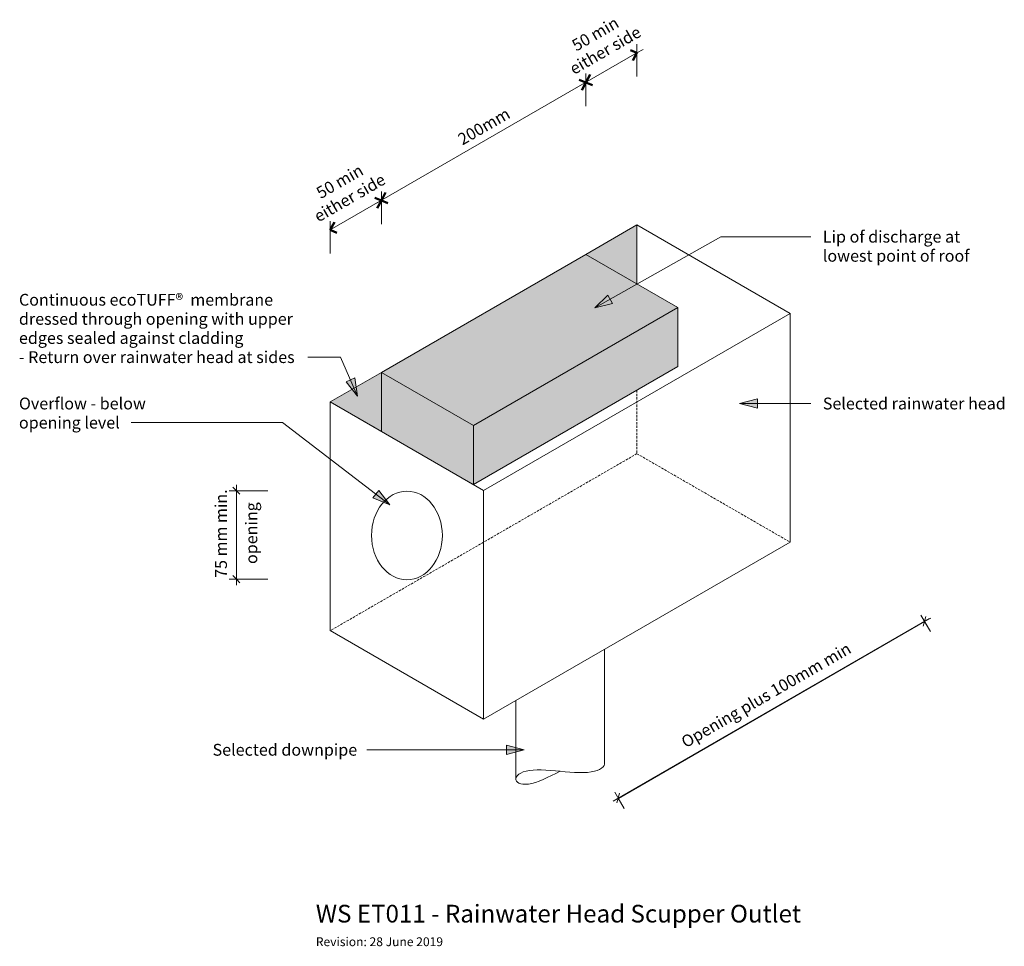
# Model space of a CAD drawing. Units: millimetres. Extents: x 1844 to 2678, y 1448 to 2233.
import ezdxf

# ---------------------------------------------------------------- set-up
doc = ezdxf.new("R2010")
doc.units = ezdxf.units.MM
doc.linetypes.add('Dash3', pattern=[3, 2, -1])
for name, color, linetype, lineweight in [('A-ANNO-DIMS', 211, 'Continuous', 9), ('A-ANNO-DIMS-5', 211, 'Continuous', 9), ('A-DETL', 90, 'Continuous', 13), ('A-DETL-GENF', 92, 'Continuous', 13), ('A-DETL-HDLN', 90, 'Dash3', 13), ('A-DETL-THIN', 151, 'Continuous', 13), ('G-ANNO-TEXT', 231, 'Continuous', 9)]:
    doc.layers.add(name, color=color, linetype=linetype, lineweight=lineweight)
doc.styles.add('Arial', font='arial.ttf', dxfattribs={"height": 10})
doc.styles.add('Arial_1', font='arial.ttf', dxfattribs={"height": 15})
doc.styles.add('Arial_2', font='arial.ttf', dxfattribs={"height": 7.5})
doc.dimstyles.new('AD', dxfattribs={"dimscale": 304.8, "dimtxt": 10.202594, "dimasz": 0.019685, "dimexe": 0.019685, "dimexo": 0.0625, "dimgap": 0.016404, "dimtad": 1, "dimdec": 0, "dimzin": 0, "dimdsep": 46, "dimtxsty": 'Arial', "dimblk1": 'OBLIQUE', "dimblk2": 'OBLIQUE', "dimsah": 1, "dimcen": 0.09, "dimdle": 0.016404, "dimazin": 0, "dimtfac": 1, "dimtdec": 4, "dimtix": 1, "dimtmove": 0, "dimatfit": 3, "dimfxl": 0.032808, "dimfxlon": 1, "dimtvp": 1, "dimtfill": 1, "dimtolj": 1, "dimtzin": 0, "dimlwd": 18, "dimlwe": 18, "dimarcsym": 2})

# ---------------------------------------------------------------- blocks, each defined once
blk = doc.blocks.new('DIMBLOCK1-WS ET011 Rainwater Head Scupper Outlet')
at = {"layer": 'A-ANNO-DIMS-5', "lineweight": 18}
for p, q in [((2027.41, 1833.92), (2024.41, 1836.92)), ((2027.41, 1753.97), (2027.41, 1838.92)), ((2054.01, 1833.92), (2021.41, 1833.92)), ((2027.41, 1833.92), (2030.41, 1830.92)), ((2027.41, 1833.92), (2054.01, 1833.92)), ((2027.41, 1758.97), (2024.41, 1761.97)), ((2054.01, 1758.97), (2021.41, 1758.97)), ((2027.41, 1758.97), (2030.41, 1755.97)), ((2027.41, 1758.97), (2054.01, 1758.97))]:
    blk.add_line(p, q, dxfattribs=at)
at = {"layer": 'A-ANNO-DIMS-5', "color": 0, "lineweight": 18, "insert": (2035.12, 1771.8), "char_height": 10, "width": 59.1437, "attachment_point": 1, "rotation": 90, "line_spacing_factor": 0.941778, "style": 'Arial', "bg_fill": 3, "box_fill_scale": 1.25, "bg_fill_color": 256, "bg_fill_true_color": 13158600, "bg_fill_transparency": 0}
blk.add_mtext('opening', dxfattribs=at)
at = {"layer": 'A-ANNO-DIMS-5', "color": 0, "lineweight": 18, "insert": (2009.43, 1760.03), "char_height": 10, "width": 87.397, "attachment_point": 1, "rotation": 90, "line_spacing_factor": 0.941778, "style": 'Arial', "bg_fill": 3, "box_fill_scale": 1.25, "bg_fill_color": 256, "bg_fill_true_color": 13158600, "bg_fill_transparency": 0}
blk.add_mtext('75 mm min.', dxfattribs=at)
blk = doc.blocks.new('_Oblique')
at = {"color": 0, "linetype": 'ByBlock', "lineweight": -2}
blk.add_line((-0.5, -0.5), (0.5, 0.5), dxfattribs=at)
blk = doc.blocks.new('DIMBLOCK2-WS ET011 Rainwater Head Scupper Outlet')
at = {"layer": 'A-ANNO-DIMS-5', "lineweight": 18}
for p, q in [((2615.38, 1714.5), (2607.38, 1728.35)), ((2610.38, 1723.16), (2611.48, 1727.26)), ((2346.62, 1570.87), (2614.71, 1725.66)), ((2610.38, 1723.16), (2609.29, 1719.06)), ((2610.38, 1723.16), (2615.38, 1714.5)), ((2355.95, 1564.71), (2347.95, 1578.57)), ((2350.95, 1573.37), (2352.05, 1577.47)), ((2350.95, 1573.37), (2349.85, 1569.28)), ((2350.95, 1573.37), (2355.95, 1564.71))]:
    blk.add_line(p, q, dxfattribs=at)
at = {"layer": 'A-ANNO-DIMS-5', "color": 0, "lineweight": 18, "insert": (2403.03, 1624.21), "char_height": 10, "width": 190.2391, "attachment_point": 1, "rotation": 30, "line_spacing_factor": 0.941778, "style": 'Arial', "bg_fill": 3, "box_fill_scale": 1.25, "bg_fill_color": 256, "bg_fill_true_color": 13158600, "bg_fill_transparency": 0}
blk.add_mtext('Opening plus 100mm min', dxfattribs=at)

msp = doc.modelspace()

# ---------------------------------------------------------------- hatches: boundary and pattern name
at = {"layer": 'A-DETL-GENF'}
for points in [[(2366.79, 2008.99), (2366.79, 2059.12), (2323.37, 2034.06)], [(2228.22, 1889.12), (2401.31, 1989.06), (2323.37, 2034.06), (2150.28, 1934.12)], [(2228.22, 1839.12), (2401.33, 1939.07), (2401.31, 1989.06), (2228.22, 1889.12), (2150.28, 1934.12), (2150.28, 1884.12)], [(2150.28, 1884.12), (2150.28, 1934.12), (2106.98, 1909.12), (2141.62, 1889.12)]]:
    msp.add_hatch(color=8, dxfattribs=at).paths.add_polyline_path(points, flags=0)
at = {"layer": 'G-ANNO-TEXT'}
for points in [[(2331.04, 1988.78), (2346.08, 1992.67), (2342.12, 1999.66)], [(2130.15, 1914.18), (2127.78, 1929.52), (2120.43, 1926.29)], [(2453.76, 1907.81), (2468.76, 1903.79), (2468.76, 1911.83)], [(2157.51, 1821.87), (2148.05, 1834.18), (2143.16, 1827.8)], [(2271.22, 1614.35), (2256.22, 1618.37), (2256.22, 1610.33)]]:
    msp.add_hatch(color=7, dxfattribs=at).paths.add_polyline_path(points, flags=0)

# ---------------------------------------------------------------- linework, layer by layer
at = {"layer": 'A-DETL'}
for p, q in [((2366.79, 2184.91), (2366.79, 2212.41)), ((2106.98, 2054.91), (2366.79, 2204.91)), ((2366.79, 2204.91), (2371.98, 2207.91)), ((2323.49, 2159.91), (2323.49, 2187.41)), ((2150.28, 2059.91), (2150.28, 2087.41)), ((2150.28, 2059.91), (2150.28, 2087.41)), ((2145.08, 2076.91), (2150.28, 2079.91)), ((2106.98, 2034.91), (2106.98, 2062.41)), ((2366.79, 2059.12), (2323.37, 2034.06)), ((2366.79, 2008.99), (2366.79, 2059.12)), ((2366.79, 2059.12), (2496.69, 1984.12)), ((2496.69, 1984.12), (2236.88, 1834.12)), ((2496.69, 1984.12), (2496.69, 1790.24)), ((2150.28, 1934.12), (2150.28, 1884.12)), ((2106.98, 1715.32), (2106.98, 1909.12)), ((2236.88, 1834.12), (2106.98, 1909.12)), ((2228.22, 1889.12), (2228.22, 1839.12)), ((2027.48, 1758.97), (2027.48, 1833.92)), ((2027.48, 1758.97), (2027.48, 1833.92)), ((2236.88, 1834.12), (2236.88, 1640.32)), ((2496.69, 1790.32), (2236.88, 1640.32)), ((2351.05, 1573.2), (2610.48, 1722.98)), ((2610.48, 1722.98), (2615.68, 1725.98)), ((2236.88, 1640.32), (2106.98, 1715.32)), ((2339.27, 1603.38), (2339.27, 1699.43)), ((2264.27, 1588.96), (2264.27, 1656.13)), ((2339.29, 1602.23), (2338.89, 1601.02)), ((2339.28, 1603.41), (2339.29, 1602.23)), ((2266.73, 1593.66), (2265.49, 1592.54)), ((2268.38, 1594.68), (2266.73, 1593.66)), ((2270.43, 1595.56), (2268.38, 1594.68)), ((2272.85, 1596.27), (2270.43, 1595.56)), ((2275.63, 1596.81), (2272.85, 1596.27)), ((2278.73, 1597.16), (2275.63, 1596.81)), ((2282.11, 1597.33), (2278.73, 1597.16)), ((2285.74, 1597.32), (2282.11, 1597.33)), ((2289.57, 1597.18), (2285.74, 1597.32)), ((2293.55, 1596.92), (2289.57, 1597.18)), ((2297.64, 1596.57), (2293.55, 1596.92)), ((2294.41, 1592.45), (2298.08, 1594.29)), ((2301.78, 1596.19), (2297.64, 1596.57)), ((2298.08, 1594.29), (2301.78, 1596.19)), ((2305.92, 1595.8), (2301.78, 1596.19)), ((2310, 1595.46), (2305.92, 1595.8)), ((2313.99, 1595.2), (2310, 1595.46)), ((2317.82, 1595.05), (2313.99, 1595.2)), ((2321.44, 1595.05), (2317.82, 1595.05)), ((2324.83, 1595.22), (2321.44, 1595.05)), ((2327.92, 1595.57), (2324.83, 1595.22)), ((2330.7, 1596.1), (2327.92, 1595.57)), ((2333.12, 1596.82), (2330.7, 1596.1)), ((2335.17, 1597.69), (2333.12, 1596.82)), ((2336.82, 1598.71), (2335.17, 1597.69)), ((2338.07, 1599.83), (2336.82, 1598.71)), ((2338.89, 1601.02), (2338.07, 1599.83)), ((2264.66, 1591.35), (2264.26, 1590.14)), ((2264.26, 1590.14), (2264.27, 1588.96)), ((2264.27, 1588.96), (2264.7, 1587.86)), ((2265.49, 1592.54), (2264.66, 1591.35)), ((2264.7, 1587.86), (2265.52, 1586.89)), ((2265.52, 1586.89), (2266.73, 1586.09)), ((2266.73, 1586.09), (2268.3, 1585.51)), ((2268.3, 1585.51), (2270.21, 1585.18)), ((2270.21, 1585.18), (2272.44, 1585.13)), ((2272.44, 1585.13), (2274.96, 1585.36)), ((2274.96, 1585.36), (2277.73, 1585.9)), ((2277.73, 1585.9), (2280.74, 1586.72)), ((2280.74, 1586.72), (2283.94, 1587.82)), ((2283.94, 1587.82), (2287.31, 1589.17)), ((2287.31, 1589.17), (2290.81, 1590.73)), ((2290.81, 1590.73), (2294.41, 1592.45))]:
    msp.add_line(p, q, dxfattribs=at)
at = {"layer": 'A-DETL', "lineweight": 50}
for p, q in [((2361.25, 2207.24), (2366.79, 2204.91)), ((2366.79, 2204.91), (2363.3, 2198.46)), ((2327.04, 2186.53), (2323.49, 2179.91)), ((2317.94, 2182.24), (2323.49, 2179.91)), ((2323.49, 2179.91), (2320, 2173.46)), ((2323.49, 2179.91), (2329.07, 2177.5)), ((2153.83, 2086.53), (2150.28, 2079.91)), ((2144.74, 2082.24), (2150.28, 2079.91)), ((2150.28, 2079.91), (2146.79, 2073.46)), ((2150.28, 2079.91), (2155.86, 2077.5)), ((2110.53, 2061.53), (2106.98, 2054.91)), ((2106.98, 2054.91), (2112.56, 2052.5))]:
    msp.add_line(p, q, dxfattribs=at)
at = {"layer": 'A-DETL'}
msp.add_ellipse((2171.93, 1796.02), major_axis=(0, 37.5), ratio=0.799973, dxfattribs=at)
at = {"layer": 'A-DETL-HDLN'}
for p, q in [((2366.73, 1919.09), (2366.73, 1865.28)), ((2366.79, 1865.32), (2106.98, 1715.32)), ((2366.73, 1865.28), (2496.69, 1790.24))]:
    msp.add_line(p, q, dxfattribs=at)
at = {"layer": 'A-DETL-THIN'}
for p, q in [((2323.37, 2034.06), (2150.28, 1934.12)), ((2401.31, 1989.06), (2323.37, 2034.06)), ((2228.22, 1889.12), (2401.31, 1989.06)), ((2401.33, 1939.07), (2401.33, 1989.07)), ((2228.22, 1839.12), (2401.33, 1939.07)), ((2150.28, 1934.12), (2106.98, 1909.12)), ((2150.28, 1934.12), (2150.28, 1884.12)), ((2150.28, 1934.12), (2228.22, 1889.12)), ((2106.98, 1909.12), (2150.28, 1884.12)), ((2150.28, 1884.12), (2228.22, 1839.12))]:
    msp.add_line(p, q, dxfattribs=at)
at = {"layer": 'G-ANNO-TEXT', "color": 7}
for p, q in [((2331.04, 1988.78), (2437.91, 2049.2)), ((2437.91, 2049.2), (2514.08, 2049.2)), ((2342.12, 1999.66), (2331.04, 1988.78)), ((2346.08, 1992.67), (2342.12, 1999.66)), ((2331.04, 1988.78), (2346.08, 1992.67)), ((2089.72, 1947.13), (2087.88, 1947.13)), ((2115.65, 1947.13), (2089.72, 1947.13)), ((2130.15, 1914.18), (2115.65, 1947.13)), ((2127.78, 1929.52), (2120.43, 1926.29)), ((2130.15, 1914.18), (2127.78, 1929.52)), ((2120.43, 1926.29), (2130.15, 1914.18)), ((2468.76, 1911.83), (2453.76, 1907.81)), ((2468.76, 1903.79), (2468.76, 1911.83)), ((2453.76, 1907.81), (2468.76, 1903.79)), ((2453.76, 1907.81), (2514.08, 1907.81)), ((1980.75, 1891.61), (1938.39, 1891.61)), ((2066.53, 1891.61), (1980.75, 1891.61)), ((2157.51, 1821.87), (2066.53, 1891.61)), ((2148.05, 1834.18), (2143.16, 1827.8)), ((2143.16, 1827.8), (2157.51, 1821.87)), ((2157.51, 1821.87), (2148.05, 1834.18)), ((2271.22, 1614.35), (2256.22, 1618.37)), ((2256.22, 1618.37), (2256.22, 1610.33)), ((2138.13, 1614.35), (2137.81, 1614.35)), ((2271.22, 1614.35), (2138.13, 1614.35)), ((2256.22, 1610.33), (2271.22, 1614.35))]:
    msp.add_line(p, q, dxfattribs=at)

# ---------------------------------------------------------------- texts
at = {"layer": 'G-ANNO-TEXT', "color": 7, "char_height": 10, "attachment_point": 1, "rotation": 30, "style": 'Arial'}
for s, insert, width in [('50 min', (2310.39, 2214.66), 52.1097), ('either side', (2308.47, 2194.84), 80.1688), ('200mm', (2213.88, 2135.04), 57.7215), ('50 min', (2093.89, 2089.66), 52.1097), ('either side', (2091.97, 2069.84), 80.1688)]:
    msp.add_mtext(s, dxfattribs=dict(at, insert=insert, width=width))
at = {"layer": 'G-ANNO-TEXT', "color": 7, "attachment_point": 1}
for s, insert, char_height, width, style in [('Lip of discharge at', (2524.24, 2054.2), 10, 142.2995, 'Arial'), ('lowest point of roof', (2524.24, 2037.99), 10, 145.5063, 'Arial'), ('Continuous ecoTUFF®  membrane', (1843.23, 2000.75), 10, 269.367, 'Arial'), ('dressed through opening with upper', (1843.23, 1984.54), 10, 275.3797, 'Arial'), ('edges sealed against cladding', (1843.23, 1968.34), 10, 234.0927, 'Arial'), ('- Return over rainwater head at sides', (1843.23, 1952.13), 10, 284.1982, 'Arial'), ('Overflow - below', (1843.23, 1912.81), 10, 127.8692, 'Arial'), ('Selected rainwater head', (2524.24, 1912.81), 10, 185.9915, 'Arial'), ('opening level', (1843.23, 1896.61), 10, 103.0168, 'Arial'), ('Selected downpipe', (2007.27, 1619.35), 10, 145.9071, 'Arial'), ('WS ET011 - Rainwater Head Scupper Outlet', (2094.75, 1482.98), 15, 514.2825, 'Arial_1'), ('Revision: 28 June 2019', (2094.75, 1455.44), 7.5, 133.481, 'Arial_2')]:
    msp.add_mtext(s, dxfattribs=dict(at, insert=insert, char_height=char_height, width=width, style=style))

# ---------------------------------------------------------------- next in the draw order: dimensions: what is measured, and where the dimension line sits
at = {"layer": 'A-ANNO-DIMS', "lineweight": 18}
for base, p1, p2, angle, text, override, picture, middle in [((2027.41, 1833.92), (2054.01, 1758.97), (2054.01, 1833.92), 90, '<>\\Xopening', {"dimpost": '<>mm min.', "dimfxl": 74.940985}, 'DIMBLOCK1-WS ET011 Rainwater Head Scupper Outlet', (2027.41, 1796.45)), ((2610.38, 1723.16), (2355.95, 1564.71), (2615.38, 1714.5), 30, 'Opening plus 100mm min', {"dimpost": '<>', "dimfxl": 299.565904}, 'DIMBLOCK2-WS ET011 Rainwater Head Scupper Outlet', (2474.89, 1658.28))]:
    dim = msp.add_linear_dim(base=base, p1=p1, p2=p2, angle=angle, text=text, dimstyle='AD', override=override, dxfattribs=at)
    dim.commit()
    dim.dimension.update_dxf_attribs({"geometry": picture, "text_midpoint": middle})

doc.saveas('drawing.dxf')
